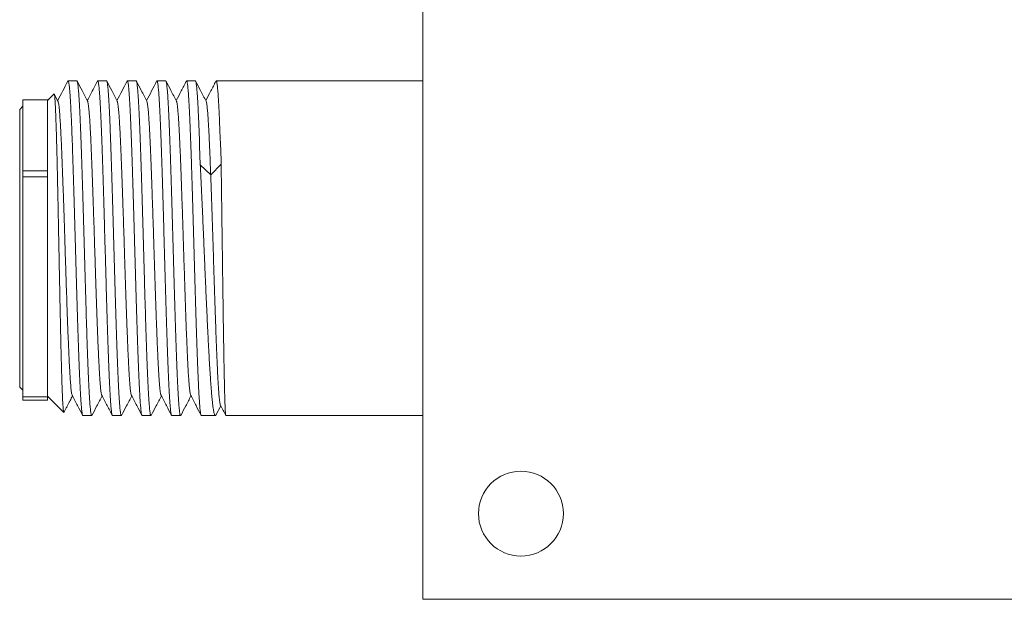
# Model space of a CAD drawing. Units: millimetres. Extents: x -73 to 365, y -15 to 256.
# Drawn here: x 7 to 67, y 185 to 221 of the extents above; entities that cross this region are included whole.
import ezdxf

# ---------------------------------------------------------------- set-up
doc = ezdxf.new("R2010")
doc.units = ezdxf.units.MM

msp = doc.modelspace()

# ---------------------------------------------------------------- linework, layer by layer
at = {"color": 7, "linetype": 'Continuous', "lineweight": 0}
for p, q in [((31.8, 185.087), (31.8, 256.087)), ((10.605, 216.837), (10.066, 216.837)), ((12.419, 216.837), (11.88, 216.837)), ((14.233, 216.837), (13.694, 216.837)), ((16.047, 216.837), (15.508, 216.837)), ((17.861, 216.837), (17.322, 216.837)), ((31.8, 216.837), (19.136, 216.837)), ((9.202, 216.039), (8.8, 215.637)), ((9.446, 215.596), (9.218, 216.034)), ((8.8, 215.687), (7.3, 215.687)), ((7.3, 215.687), (7.3, 211.337)), ((8.8, 215.687), (8.8, 211.337)), ((7.3, 215.287), (7.1, 215.087)), ((7.1, 198.087), (7.1, 215.087)), ((18.164, 211.701), (18.801, 211.09)), ((18.801, 211.09), (19.437, 211.733)), ((8.8, 211.337), (7.3, 211.337)), ((7.3, 210.963), (7.3, 211.337)), ((8.8, 210.963), (8.8, 211.337)), ((8.8, 210.963), (7.3, 210.963)), ((7.3, 210.963), (7.3, 197.489)), ((8.8, 210.963), (8.8, 197.489)), ((7.1, 198.087), (7.3, 197.887)), ((8.8, 197.489), (7.3, 197.489)), ((7.3, 197.287), (7.3, 197.489)), ((7.3, 197.287), (8.8, 197.287)), ((8.8, 197.537), (9.799, 196.538)), ((8.8, 197.287), (8.8, 197.489)), ((19.12, 196.375), (19.414, 196.936)), ((10.973, 196.337), (11.512, 196.337)), ((12.787, 196.337), (13.326, 196.337)), ((14.601, 196.337), (15.14, 196.337)), ((16.415, 196.337), (16.954, 196.337)), ((18.229, 196.337), (19.083, 196.337)), ((19.727, 196.337), (31.8, 196.337)), ((31.8, 185.087), (81.8, 185.087))]:
    msp.add_line(p, q, dxfattribs=at)
msp.add_circle((37.8, 190.337), 2.6, dxfattribs=at)
for points, knots in [([(10.048, 216.82), (9.945, 216.621), (9.738, 216.225), (9.531, 215.828), (9.428, 215.63)], [0, 0, 0, 0, 0.500728, 1, 1, 1, 1]), ([(10.05, 216.819), (10.052, 216.824), (10.059, 216.84), (10.071, 216.839), (10.088, 216.814), (10.107, 216.743), (10.125, 216.624), (10.142, 216.484), (10.156, 216.339), (10.171, 216.163), (10.187, 215.954), (10.203, 215.708), (10.219, 215.432), (10.235, 215.124), (10.251, 214.786), (10.268, 214.425), (10.284, 214.041), (10.3, 213.638), (10.317, 213.209), (10.333, 212.755), (10.349, 212.276), (10.365, 211.783), (10.382, 211.278), (10.398, 210.764), (10.414, 210.232), (10.431, 209.683), (10.447, 209.118), (10.463, 208.551), (10.479, 207.984), (10.495, 207.419), (10.512, 206.846), (10.528, 206.266), (10.545, 205.682), (10.561, 205.107), (10.577, 204.541), (10.593, 203.988), (10.609, 203.437), (10.626, 202.89), (10.642, 202.351), (10.658, 201.83), (10.674, 201.329), (10.69, 200.849), (10.706, 200.383), (10.723, 199.931), (10.739, 199.497), (10.756, 199.09), (10.772, 198.71), (10.788, 198.359), (10.804, 198.029), (10.82, 197.723), (10.837, 197.444), (10.853, 197.196), (10.869, 196.98), (10.885, 196.796), (10.902, 196.641), (10.918, 196.515), (10.934, 196.421), (10.95, 196.363), (10.963, 196.336), (10.971, 196.34), (10.973, 196.341)], [0, 0, 0, 0, 0.007628, 0.023164, 0.03869, 0.061479, 0.084268, 0.099794, 0.11533, 0.130856, 0.148201, 0.165558, 0.182903, 0.200751, 0.218614, 0.236462, 0.253863, 0.271278, 0.288679, 0.306589, 0.324513, 0.342423, 0.359824, 0.377239, 0.39464, 0.412549, 0.430474, 0.448384, 0.465728, 0.483086, 0.500431, 0.518279, 0.536142, 0.55399, 0.571334, 0.588692, 0.606036, 0.623885, 0.641747, 0.659595, 0.67694, 0.694298, 0.711642, 0.72949, 0.747353, 0.765201, 0.782546, 0.799903, 0.817248, 0.835096, 0.852959, 0.870807, 0.888152, 0.90551, 0.922854, 0.940702, 0.958565, 0.976413, 0.993758, 1, 1, 1, 1]), ([(11.527, 196.352), (11.527, 196.352), (11.522, 196.337), (11.511, 196.334), (11.495, 196.348), (11.479, 196.399), (11.463, 196.482), (11.446, 196.597), (11.43, 196.742), (11.414, 196.916), (11.398, 197.122), (11.381, 197.36), (11.365, 197.631), (11.349, 197.927), (11.332, 198.248), (11.316, 198.592), (11.3, 198.964), (11.284, 199.363), (11.268, 199.79), (11.251, 200.235), (11.235, 200.696), (11.219, 201.17), (11.203, 201.665), (11.186, 202.181), (11.17, 202.717), (11.154, 203.259), (11.138, 203.807), (11.122, 204.359), (11.105, 204.922), (11.089, 205.496), (11.072, 206.08), (11.056, 206.659), (11.04, 207.233), (11.024, 207.799), (11.008, 208.367), (10.992, 208.935), (10.975, 209.5), (10.959, 210.051), (10.943, 210.586), (10.927, 211.103), (10.911, 211.611), (10.894, 212.108), (10.878, 212.592), (10.861, 213.052), (10.845, 213.487), (10.829, 213.897), (10.813, 214.288), (10.797, 214.658), (10.78, 215.006), (10.764, 215.323), (10.748, 215.61), (10.732, 215.866), (10.716, 216.096), (10.699, 216.298), (10.683, 216.47), (10.667, 216.609), (10.65, 216.715), (10.634, 216.788), (10.619, 216.831), (10.609, 216.834), (10.605, 216.835)], [0, 0, 0, 0, 0.000016, 0.017377, 0.034724, 0.052575, 0.07044, 0.088291, 0.105638, 0.122999, 0.140346, 0.158197, 0.176063, 0.193914, 0.211261, 0.228621, 0.245968, 0.263819, 0.281685, 0.299536, 0.316883, 0.334243, 0.35159, 0.369441, 0.387307, 0.405158, 0.422505, 0.439865, 0.457212, 0.475063, 0.492929, 0.51078, 0.528127, 0.545487, 0.562834, 0.580685, 0.59855, 0.616401, 0.633748, 0.651109, 0.668456, 0.686307, 0.704172, 0.722023, 0.73937, 0.756731, 0.774078, 0.791929, 0.809794, 0.827645, 0.844992, 0.862353, 0.8797, 0.897551, 0.915416, 0.933267, 0.950615, 0.967975, 0.985322, 1, 1, 1, 1]), ([(11.26, 215.596), (11.147, 215.812), (10.934, 216.221), (10.721, 216.629), (10.621, 216.821)], [0, 0, 0, 0, 0.529697, 1, 1, 1, 1]), ([(11.861, 216.817), (11.772, 216.645), (11.565, 216.25), (11.359, 215.854), (11.242, 215.63)], [0, 0, 0, 0, 0.433354, 1, 1, 1, 1]), ([(11.864, 216.815), (11.867, 216.824), (11.878, 216.848), (11.894, 216.83), (11.912, 216.779), (11.928, 216.7), (11.944, 216.589), (11.96, 216.445), (11.977, 216.267), (11.993, 216.061), (12.009, 215.826), (12.025, 215.565), (12.041, 215.274), (12.058, 214.952), (12.074, 214.6), (12.09, 214.225), (12.107, 213.83), (12.123, 213.417), (12.139, 212.978), (12.155, 212.515), (12.171, 212.028), (12.188, 211.528), (12.204, 211.018), (12.22, 210.498), (12.236, 209.962), (12.253, 209.409), (12.269, 208.842), (12.285, 208.274), (12.301, 207.705), (12.317, 207.138), (12.334, 206.565), (12.35, 205.985), (12.367, 205.402), (12.383, 204.829), (12.399, 204.266), (12.415, 203.716), (12.431, 203.17), (12.448, 202.629), (12.464, 202.096), (12.48, 201.582), (12.496, 201.09), (12.512, 200.618), (12.528, 200.161), (12.545, 199.72), (12.561, 199.296), (12.578, 198.901), (12.594, 198.533), (12.61, 198.194), (12.626, 197.877), (12.642, 197.585), (12.659, 197.32), (12.675, 197.086), (12.691, 196.885), (12.707, 196.716), (12.723, 196.576), (12.74, 196.466), (12.756, 196.389), (12.772, 196.344), (12.782, 196.341), (12.787, 196.339)], [0, 0, 0, 0, 0.011914, 0.034557, 0.051901, 0.069259, 0.086603, 0.104451, 0.122314, 0.140162, 0.157506, 0.174864, 0.192208, 0.210056, 0.227919, 0.245767, 0.263111, 0.280469, 0.297813, 0.315661, 0.333524, 0.351372, 0.368716, 0.386074, 0.403418, 0.421266, 0.439129, 0.456977, 0.474321, 0.491679, 0.509023, 0.526871, 0.544734, 0.562582, 0.579926, 0.597284, 0.614628, 0.632476, 0.650339, 0.668187, 0.685531, 0.702888, 0.720233, 0.738081, 0.755943, 0.773791, 0.791135, 0.808493, 0.825837, 0.843685, 0.861548, 0.879396, 0.89674, 0.914098, 0.931442, 0.94929, 0.967153, 0.985001, 1, 1, 1, 1]), ([(13.341, 196.356), (13.338, 196.349), (13.328, 196.331), (13.314, 196.342), (13.298, 196.381), (13.281, 196.454), (13.265, 196.557), (13.249, 196.692), (13.233, 196.86), (13.216, 197.061), (13.2, 197.291), (13.184, 197.548), (13.168, 197.83), (13.152, 198.142), (13.135, 198.485), (13.119, 198.856), (13.102, 199.249), (13.086, 199.662), (13.071, 200.092), (13.054, 200.546), (13.038, 201.023), (13.021, 201.524), (13.005, 202.036), (12.989, 202.557), (12.973, 203.086), (12.957, 203.63), (12.941, 204.19), (12.924, 204.762), (12.908, 205.335), (12.891, 205.907), (12.875, 206.475), (12.859, 207.049), (12.843, 207.627), (12.827, 208.207), (12.81, 208.777), (12.794, 209.334), (12.778, 209.877), (12.762, 210.415), (12.746, 210.947), (12.729, 211.469), (12.713, 211.971), (12.697, 212.451), (12.681, 212.908), (12.664, 213.35), (12.648, 213.775), (12.632, 214.18), (12.616, 214.557), (12.599, 214.906), (12.583, 215.225), (12.567, 215.521), (12.551, 215.792), (12.534, 216.035), (12.518, 216.245), (12.502, 216.423), (12.486, 216.568), (12.47, 216.685), (12.453, 216.771), (12.437, 216.821), (12.425, 216.842), (12.419, 216.836), (12.419, 216.836)], [0, 0, 0, 0, 0.012119, 0.029984, 0.047834, 0.065181, 0.082541, 0.099887, 0.117738, 0.135603, 0.153453, 0.170799, 0.188159, 0.205506, 0.223356, 0.241221, 0.259071, 0.276418, 0.293778, 0.311124, 0.328974, 0.346839, 0.364689, 0.382036, 0.399396, 0.416742, 0.434593, 0.452458, 0.470308, 0.487654, 0.505014, 0.522361, 0.540211, 0.558076, 0.575927, 0.593273, 0.610633, 0.62798, 0.64583, 0.663695, 0.681545, 0.698892, 0.716252, 0.733598, 0.751449, 0.769314, 0.787164, 0.804511, 0.821871, 0.839217, 0.857067, 0.874932, 0.892783, 0.910129, 0.927489, 0.944836, 0.962686, 0.980551, 0.998401, 1, 1, 1, 1]), ([(13.074, 215.596), (12.961, 215.812), (12.748, 216.221), (12.535, 216.629), (12.435, 216.821)], [0, 0, 0, 0, 0.529803, 1, 1, 1, 1]), ([(13.678, 216.822), (13.574, 216.623), (13.367, 216.226), (13.16, 215.829), (13.056, 215.63)], [0, 0, 0, 0, 0.500132, 1, 1, 1, 1]), ([(13.679, 216.822), (13.68, 216.824), (13.686, 216.84), (13.698, 216.84), (13.714, 216.817), (13.731, 216.758), (13.747, 216.668), (13.763, 216.546), (13.779, 216.395), (13.795, 216.213), (13.812, 215.997), (13.828, 215.749), (13.844, 215.474), (13.86, 215.174), (13.876, 214.85), (13.893, 214.498), (13.909, 214.116), (13.926, 213.707), (13.942, 213.278), (13.958, 212.833), (13.974, 212.373), (13.99, 211.89), (14.006, 211.386), (14.023, 210.861), (14.039, 210.327), (14.056, 209.787), (14.071, 209.242), (14.087, 208.684), (14.104, 208.114), (14.12, 207.533), (14.137, 206.954), (14.153, 206.38), (14.169, 205.813), (14.185, 205.242), (14.201, 204.669), (14.218, 204.098), (14.234, 203.54), (14.25, 202.997), (14.266, 202.47), (14.283, 201.951), (14.299, 201.442), (14.315, 200.944), (14.331, 200.469), (14.348, 200.019), (14.364, 199.592), (14.38, 199.183), (14.396, 198.794), (14.413, 198.427), (14.429, 198.089), (14.445, 197.781), (14.461, 197.504), (14.477, 197.251), (14.494, 197.026), (14.51, 196.83), (14.527, 196.668), (14.543, 196.538), (14.558, 196.44), (14.575, 196.374), (14.589, 196.339), (14.597, 196.341), (14.601, 196.341)], [0, 0, 0, 0, 0.003065, 0.020428, 0.038295, 0.056177, 0.074044, 0.091407, 0.108784, 0.126147, 0.144014, 0.161896, 0.179763, 0.197126, 0.214502, 0.231865, 0.249732, 0.267614, 0.285481, 0.302844, 0.32022, 0.337583, 0.355451, 0.373332, 0.3912, 0.408563, 0.425939, 0.443302, 0.461169, 0.479051, 0.496918, 0.514281, 0.531658, 0.549021, 0.566888, 0.58477, 0.602637, 0.62, 0.637377, 0.65474, 0.672607, 0.690489, 0.708356, 0.725719, 0.743095, 0.760458, 0.778326, 0.796208, 0.814075, 0.831438, 0.848814, 0.866177, 0.884044, 0.901926, 0.919793, 0.937156, 0.954533, 0.971895, 0.989763, 1, 1, 1, 1]), ([(15.155, 196.356), (15.153, 196.351), (15.145, 196.333), (15.133, 196.337), (15.117, 196.365), (15.101, 196.427), (15.084, 196.522), (15.068, 196.651), (15.051, 196.81), (15.035, 196.999), (15.019, 197.215), (15.003, 197.462), (14.987, 197.741), (14.97, 198.051), (14.954, 198.386), (14.938, 198.744), (14.922, 199.122), (14.906, 199.527), (14.889, 199.958), (14.873, 200.415), (14.857, 200.888), (14.84, 201.374), (14.824, 201.871), (14.808, 202.388), (14.792, 202.923), (14.775, 203.476), (14.759, 204.033), (14.743, 204.592), (14.727, 205.153), (14.711, 205.723), (14.694, 206.302), (14.678, 206.887), (14.662, 207.466), (14.646, 208.036), (14.629, 208.596), (14.613, 209.156), (14.597, 209.713), (14.58, 210.265), (14.564, 210.8), (14.548, 211.316), (14.532, 211.813), (14.516, 212.299), (14.499, 212.771), (14.483, 213.227), (14.467, 213.658), (14.451, 214.062), (14.435, 214.44), (14.419, 214.797), (14.402, 215.131), (14.386, 215.441), (14.369, 215.719), (14.353, 215.966), (14.337, 216.181), (14.321, 216.369), (14.305, 216.528), (14.288, 216.655), (14.272, 216.75), (14.256, 216.809), (14.243, 216.837), (14.235, 216.834), (14.233, 216.833)], [0, 0, 0, 0, 0.007229, 0.024578, 0.04194, 0.059288, 0.077141, 0.095008, 0.11286, 0.130209, 0.14757, 0.164919, 0.182771, 0.200638, 0.218491, 0.235839, 0.253201, 0.27055, 0.288402, 0.306269, 0.324122, 0.341471, 0.358832, 0.376181, 0.394034, 0.411901, 0.429753, 0.447102, 0.464464, 0.481812, 0.499665, 0.517532, 0.535384, 0.552733, 0.570095, 0.587443, 0.605296, 0.623163, 0.641015, 0.658364, 0.675725, 0.693074, 0.710926, 0.728793, 0.746646, 0.763994, 0.781356, 0.798705, 0.816557, 0.834424, 0.852276, 0.869625, 0.886987, 0.904335, 0.922188, 0.940055, 0.957907, 0.975256, 0.992618, 1, 1, 1, 1]), ([(14.888, 215.596), (14.775, 215.812), (14.562, 216.22), (14.35, 216.628), (14.25, 216.819)], [0, 0, 0, 0, 0.530444, 1, 1, 1, 1]), ([(15.49, 216.819), (15.387, 216.621), (15.18, 216.224), (14.973, 215.828), (14.87, 215.63)], [0, 0, 0, 0, 0.500454, 1, 1, 1, 1]), ([(15.492, 216.818), (15.495, 216.824), (15.503, 216.842), (15.517, 216.836), (15.533, 216.803), (15.549, 216.736), (15.565, 216.637), (15.582, 216.504), (15.598, 216.34), (15.614, 216.147), (15.631, 215.927), (15.647, 215.675), (15.663, 215.393), (15.679, 215.078), (15.696, 214.74), (15.712, 214.379), (15.728, 213.997), (15.744, 213.589), (15.76, 213.155), (15.777, 212.695), (15.793, 212.22), (15.809, 211.731), (15.825, 211.232), (15.842, 210.713), (15.858, 210.176), (15.874, 209.622), (15.891, 209.064), (15.907, 208.503), (15.923, 207.942), (15.939, 207.371), (15.955, 206.792), (15.972, 206.207), (15.988, 205.629), (16.004, 205.059), (16.02, 204.5), (16.036, 203.941), (16.053, 203.386), (16.069, 202.835), (16.086, 202.302), (16.102, 201.788), (16.118, 201.293), (16.134, 200.809), (16.15, 200.34), (16.166, 199.886), (16.183, 199.459), (16.199, 199.057), (16.215, 198.683), (16.231, 198.33), (16.247, 197.999), (16.264, 197.694), (16.28, 197.419), (16.297, 197.177), (16.313, 196.965), (16.329, 196.782), (16.345, 196.628), (16.361, 196.505), (16.378, 196.414), (16.394, 196.36), (16.406, 196.335), (16.413, 196.34), (16.415, 196.341)], [0, 0, 0, 0, 0.00999, 0.027333, 0.044689, 0.062032, 0.079879, 0.097741, 0.115587, 0.13293, 0.150287, 0.16763, 0.185477, 0.203338, 0.221185, 0.238528, 0.255884, 0.273227, 0.291074, 0.308936, 0.326782, 0.344125, 0.361482, 0.378825, 0.396672, 0.414533, 0.43238, 0.449723, 0.467079, 0.484422, 0.502269, 0.52013, 0.537977, 0.55532, 0.572676, 0.590019, 0.607866, 0.625727, 0.643574, 0.660917, 0.678273, 0.695616, 0.713463, 0.731324, 0.749171, 0.766514, 0.78387, 0.801214, 0.81906, 0.836922, 0.854769, 0.872112, 0.889468, 0.906811, 0.924658, 0.942519, 0.960366, 0.977709, 0.995066, 1, 1, 1, 1]), ([(16.969, 196.354), (16.969, 196.352), (16.963, 196.336), (16.952, 196.334), (16.936, 196.352), (16.919, 196.406), (16.903, 196.492), (16.887, 196.61), (16.87, 196.756), (16.854, 196.935), (16.838, 197.146), (16.822, 197.389), (16.805, 197.66), (16.789, 197.957), (16.773, 198.277), (16.757, 198.626), (16.74, 199.004), (16.724, 199.41), (16.708, 199.836), (16.692, 200.278), (16.676, 200.736), (16.659, 201.216), (16.643, 201.718), (16.627, 202.241), (16.61, 202.773), (16.594, 203.311), (16.578, 203.855), (16.562, 204.412), (16.546, 204.982), (16.529, 205.562), (16.513, 206.14), (16.497, 206.714), (16.481, 207.282), (16.465, 207.853), (16.448, 208.426), (16.432, 208.999), (16.415, 209.558), (16.399, 210.102), (16.383, 210.631), (16.367, 211.152), (16.351, 211.663), (16.334, 212.163), (16.318, 212.641), (16.302, 213.094), (16.286, 213.523), (16.27, 213.935), (16.253, 214.328), (16.237, 214.699), (16.221, 215.04), (16.204, 215.352), (16.188, 215.633), (16.172, 215.89), (16.156, 216.119), (16.14, 216.319), (16.123, 216.486), (16.107, 216.62), (16.091, 216.723), (16.075, 216.794), (16.06, 216.833), (16.051, 216.834), (16.047, 216.834)], [0, 0, 0, 0, 0.001564, 0.018911, 0.036761, 0.054626, 0.072477, 0.089823, 0.107183, 0.12453, 0.14238, 0.160245, 0.178095, 0.195442, 0.212802, 0.230148, 0.247998, 0.265863, 0.283714, 0.30106, 0.31842, 0.335766, 0.353617, 0.371482, 0.389332, 0.406678, 0.424038, 0.441385, 0.459235, 0.4771, 0.49495, 0.512296, 0.529656, 0.547003, 0.564853, 0.582718, 0.600568, 0.617915, 0.635275, 0.652621, 0.670471, 0.688336, 0.706187, 0.723533, 0.740893, 0.75824, 0.77609, 0.793955, 0.811805, 0.829152, 0.846512, 0.863858, 0.881709, 0.899574, 0.917424, 0.93477, 0.95213, 0.969477, 0.987327, 1, 1, 1, 1]), ([(16.702, 215.596), (16.589, 215.812), (16.376, 216.22), (16.163, 216.628), (16.064, 216.82)], [0, 0, 0, 0, 0.53014, 1, 1, 1, 1]), ([(17.305, 216.82), (17.201, 216.621), (16.994, 216.225), (16.787, 215.828), (16.684, 215.63)], [0, 0, 0, 0, 0.501036, 1, 1, 1, 1]), ([(17.306, 216.82), (17.31, 216.827), (17.32, 216.844), (17.336, 216.83), (17.352, 216.785), (17.368, 216.708), (17.384, 216.601), (17.4, 216.461), (17.417, 216.289), (17.433, 216.084), (17.45, 215.85), (17.466, 215.588), (17.482, 215.302), (17.498, 214.986), (17.514, 214.641), (17.531, 214.265), (17.548, 213.843), (17.567, 213.371), (17.586, 212.841), (17.605, 212.281), (17.623, 211.726), (17.641, 211.188), (17.657, 210.673), (17.673, 210.141), (17.689, 209.592), (17.706, 209.028), (17.722, 208.461), (17.738, 207.894), (17.754, 207.328), (17.77, 206.755), (17.787, 206.175), (17.803, 205.592), (17.819, 205.017), (17.835, 204.452), (17.851, 203.9), (17.868, 203.35), (17.884, 202.805), (17.901, 202.268), (17.917, 201.749), (17.933, 201.251), (17.949, 200.774), (17.965, 200.31), (17.981, 199.862), (17.998, 199.432), (18.014, 199.028), (18.031, 198.652), (18.046, 198.304), (18.062, 197.979), (18.079, 197.678), (18.095, 197.403), (18.112, 197.16), (18.128, 196.949), (18.144, 196.769), (18.16, 196.619), (18.176, 196.499), (18.193, 196.409), (18.209, 196.357), (18.221, 196.334), (18.228, 196.339), (18.229, 196.34)], [0, 0, 0, 0, 0.014757, 0.032619, 0.050466, 0.067809, 0.085165, 0.102508, 0.120355, 0.138217, 0.156064, 0.173407, 0.190763, 0.208107, 0.225954, 0.243815, 0.261662, 0.282459, 0.303255, 0.324431, 0.345606, 0.36295, 0.380306, 0.397649, 0.415496, 0.433358, 0.451205, 0.468548, 0.485904, 0.503248, 0.521095, 0.538956, 0.556803, 0.574146, 0.591503, 0.608846, 0.626693, 0.644554, 0.662401, 0.679744, 0.697101, 0.714444, 0.732291, 0.750152, 0.767999, 0.785342, 0.802699, 0.820042, 0.837889, 0.85575, 0.873597, 0.890941, 0.908297, 0.92564, 0.943487, 0.961349, 0.979196, 0.996539, 1, 1, 1, 1]), ([(18.164, 211.701), (18.155, 211.859), (18.136, 212.175), (18.123, 212.629), (18.113, 213.071), (18.102, 213.497), (18.087, 213.905), (18.071, 214.288), (18.054, 214.645), (18.038, 214.974), (18.022, 215.283), (18.006, 215.568), (17.99, 215.828), (17.975, 216.06), (17.959, 216.263), (17.943, 216.436), (17.926, 216.581), (17.91, 216.695), (17.893, 216.778), (17.877, 216.824), (17.866, 216.842), (17.861, 216.837), (17.861, 216.837)], [0, 0, 0, 0, 0.051369, 0.102782, 0.154159, 0.206942, 0.259767, 0.312551, 0.363902, 0.415291, 0.466642, 0.519396, 0.572191, 0.624945, 0.677811, 0.730717, 0.783583, 0.837984, 0.89243, 0.946831, 0.999696, 1, 1, 1, 1]), ([(18.516, 215.596), (18.403, 215.812), (18.19, 216.221), (17.977, 216.63), (17.876, 216.822)], [0, 0, 0, 0, 0.529175, 1, 1, 1, 1]), ([(19.119, 216.821), (19.015, 216.622), (18.808, 216.225), (18.601, 215.828), (18.498, 215.63)], [0, 0, 0, 0, 0.501437, 1, 1, 1, 1]), ([(19.12, 216.821), (19.125, 216.828), (19.135, 216.844), (19.151, 216.828), (19.168, 216.781), (19.184, 216.701), (19.2, 216.59), (19.216, 216.449), (19.232, 216.277), (19.248, 216.071), (19.264, 215.833), (19.281, 215.568), (19.298, 215.277), (19.314, 214.961), (19.329, 214.617), (19.344, 214.244), (19.359, 213.843), (19.377, 213.434), (19.398, 213.022), (19.418, 212.61), (19.434, 212.181), (19.436, 211.882), (19.437, 211.733)], [0, 0, 0, 0, 0.045932, 0.097805, 0.14972, 0.201593, 0.252001, 0.302448, 0.352857, 0.40473, 0.456645, 0.508517, 0.558926, 0.609373, 0.659782, 0.711655, 0.76357, 0.815442, 0.86134, 0.907238, 0.95362, 1, 1, 1, 1]), ([(9.815, 196.553), (9.813, 196.545), (9.806, 196.529), (9.797, 196.54), (9.786, 196.579), (9.776, 196.651), (9.765, 196.756), (9.754, 196.894), (9.743, 197.062), (9.732, 197.258), (9.722, 197.48), (9.711, 197.732), (9.7, 198.016), (9.689, 198.33), (9.678, 198.667), (9.668, 199.025), (9.657, 199.402), (9.647, 199.805), (9.636, 200.233), (9.625, 200.685), (9.614, 201.151), (9.603, 201.629), (9.593, 202.115), (9.582, 202.62), (9.571, 203.142), (9.56, 203.68), (9.55, 204.221), (9.539, 204.762), (9.528, 205.302), (9.517, 205.85), (9.507, 206.406), (9.496, 206.967), (9.485, 207.52), (9.474, 208.063), (9.464, 208.594), (9.453, 209.123), (9.442, 209.649), (9.431, 210.169), (9.421, 210.671), (9.41, 211.153), (9.399, 211.615), (9.389, 212.065), (9.378, 212.501), (9.367, 212.921), (9.356, 213.315), (9.345, 213.683), (9.335, 214.023), (9.324, 214.344), (9.313, 214.642), (9.302, 214.916), (9.291, 215.159), (9.281, 215.372), (9.27, 215.555), (9.26, 215.711), (9.249, 215.839), (9.238, 215.938), (9.226, 216.01), (9.215, 216.048), (9.208, 216.039), (9.205, 216.036)], [0, 0, 0, 0, 0.013795, 0.031604, 0.049427, 0.067236, 0.08557, 0.103919, 0.122253, 0.139946, 0.157653, 0.175347, 0.193561, 0.21179, 0.230004, 0.247585, 0.265179, 0.28276, 0.300857, 0.31897, 0.337067, 0.354538, 0.372023, 0.389494, 0.407478, 0.425477, 0.443461, 0.460825, 0.478203, 0.495567, 0.513441, 0.531331, 0.549205, 0.56646, 0.583729, 0.600984, 0.618748, 0.636526, 0.65429, 0.671424, 0.688571, 0.705705, 0.723345, 0.740999, 0.758638, 0.775652, 0.79268, 0.809694, 0.82721, 0.84474, 0.862256, 0.879153, 0.896064, 0.912961, 0.930356, 0.947765, 0.96516, 0.986544, 1, 1, 1, 1]), ([(9.446, 215.595), (9.446, 215.595), (9.453, 215.589), (9.467, 215.534), (9.488, 215.43), (9.508, 215.276), (9.529, 215.079), (9.549, 214.84), (9.569, 214.56), (9.591, 214.23), (9.612, 213.846), (9.635, 213.406), (9.657, 212.925), (9.68, 212.405), (9.701, 211.868), (9.722, 211.318), (9.743, 210.763), (9.763, 210.187), (9.784, 209.592), (9.804, 208.983), (9.825, 208.362), (9.846, 207.711), (9.867, 207.033), (9.89, 206.331), (9.912, 205.63), (9.935, 204.935), (9.956, 204.27), (9.978, 203.64), (9.998, 203.044), (10.018, 202.466), (10.039, 201.909), (10.059, 201.374), (10.08, 200.866), (10.101, 200.371), (10.122, 199.894), (10.145, 199.443), (10.167, 199.035), (10.19, 198.672), (10.212, 198.367), (10.233, 198.117), (10.253, 197.916), (10.273, 197.758), (10.294, 197.648), (10.309, 197.59), (10.317, 197.582), (10.318, 197.581)], [0, 0, 0, 0, 0.001346, 0.024756, 0.048164, 0.07157, 0.094977, 0.118386, 0.141796, 0.165206, 0.190952, 0.216697, 0.242445, 0.268196, 0.293945, 0.317352, 0.340758, 0.364166, 0.387575, 0.410986, 0.434394, 0.4578, 0.483546, 0.509295, 0.535046, 0.560794, 0.58654, 0.609946, 0.633355, 0.656765, 0.680175, 0.703583, 0.726988, 0.750395, 0.776145, 0.801895, 0.827643, 0.853389, 0.879135, 0.902545, 0.925955, 0.949364, 0.972771, 0.996176, 1, 1, 1, 1]), ([(11.26, 215.591), (11.264, 215.583), (11.276, 215.561), (11.294, 215.475), (11.314, 215.341), (11.335, 215.161), (11.355, 214.938), (11.376, 214.665), (11.398, 214.339), (11.42, 213.955), (11.443, 213.526), (11.465, 213.056), (11.487, 212.561), (11.508, 212.05), (11.529, 211.529), (11.549, 210.983), (11.569, 210.414), (11.59, 209.827), (11.61, 209.223), (11.631, 208.585), (11.653, 207.916), (11.675, 207.218), (11.698, 206.516), (11.72, 205.815), (11.742, 205.139), (11.763, 204.492), (11.784, 203.877), (11.804, 203.275), (11.824, 202.69), (11.845, 202.124), (11.865, 201.58), (11.886, 201.044), (11.908, 200.522), (11.931, 200.02), (11.953, 199.558), (11.975, 199.138), (11.997, 198.775), (12.018, 198.465), (12.039, 198.207), (12.059, 197.99), (12.08, 197.815), (12.1, 197.686), (12.117, 197.607), (12.128, 197.589), (12.132, 197.583)], [0, 0, 0, 0, 0.01559, 0.039001, 0.062408, 0.085816, 0.109225, 0.132637, 0.158388, 0.184136, 0.209883, 0.235632, 0.261383, 0.284794, 0.308204, 0.331611, 0.355019, 0.378429, 0.401841, 0.425251, 0.450999, 0.476746, 0.502495, 0.528247, 0.553998, 0.577406, 0.600813, 0.624222, 0.647633, 0.671045, 0.694454, 0.717862, 0.743609, 0.769359, 0.795111, 0.820861, 0.846608, 0.870016, 0.893426, 0.916837, 0.940248, 0.963657, 0.987064, 1, 1, 1, 1]), ([(13.074, 215.592), (13.076, 215.589), (13.084, 215.579), (13.1, 215.515), (13.12, 215.4), (13.141, 215.236), (13.162, 215.024), (13.184, 214.757), (13.206, 214.432), (13.228, 214.061), (13.251, 213.644), (13.273, 213.198), (13.294, 212.73), (13.314, 212.247), (13.335, 211.736), (13.355, 211.199), (13.375, 210.639), (13.396, 210.058), (13.417, 209.44), (13.439, 208.787), (13.461, 208.1), (13.484, 207.403), (13.506, 206.702), (13.528, 206.021), (13.549, 205.364), (13.569, 204.735), (13.59, 204.115), (13.61, 203.508), (13.63, 202.916), (13.651, 202.342), (13.672, 201.771), (13.694, 201.208), (13.716, 200.661), (13.739, 200.149), (13.761, 199.676), (13.783, 199.258), (13.804, 198.892), (13.824, 198.577), (13.845, 198.303), (13.865, 198.069), (13.886, 197.878), (13.906, 197.731), (13.926, 197.625), (13.939, 197.595), (13.946, 197.581)], [0, 0, 0, 0, 0.006462, 0.029869, 0.053274, 0.076677, 0.100081, 0.125828, 0.151575, 0.17732, 0.203062, 0.228805, 0.252212, 0.275619, 0.299026, 0.322429, 0.345832, 0.369238, 0.392645, 0.418392, 0.444136, 0.469878, 0.495622, 0.521369, 0.544776, 0.568181, 0.591584, 0.614988, 0.638394, 0.661802, 0.685209, 0.710952, 0.736694, 0.762439, 0.788186, 0.813932, 0.837337, 0.86074, 0.884144, 0.907551, 0.930959, 0.954364, 0.977768, 1, 1, 1, 1]), ([(14.888, 215.594), (14.894, 215.58), (14.907, 215.55), (14.926, 215.45), (14.947, 215.301), (14.969, 215.096), (14.992, 214.834), (15.014, 214.522), (15.036, 214.163), (15.058, 213.771), (15.079, 213.351), (15.1, 212.911), (15.12, 212.439), (15.141, 211.939), (15.161, 211.411), (15.181, 210.86), (15.202, 210.268), (15.224, 209.636), (15.247, 208.966), (15.269, 208.282), (15.292, 207.588), (15.313, 206.908), (15.334, 206.249), (15.355, 205.612), (15.375, 204.98), (15.396, 204.356), (15.416, 203.744), (15.436, 203.145), (15.458, 202.545), (15.479, 201.947), (15.502, 201.359), (15.524, 200.802), (15.547, 200.281), (15.568, 199.812), (15.59, 199.394), (15.61, 199.026), (15.63, 198.696), (15.651, 198.405), (15.671, 198.155), (15.692, 197.948), (15.713, 197.776), (15.734, 197.654), (15.75, 197.588), (15.759, 197.581), (15.76, 197.58)], [0, 0, 0, 0, 0.020721, 0.044129, 0.067534, 0.09328, 0.119028, 0.144778, 0.170526, 0.196272, 0.219677, 0.243086, 0.266495, 0.289905, 0.313312, 0.336717, 0.360124, 0.385873, 0.411623, 0.43737, 0.463115, 0.488861, 0.51227, 0.53568, 0.559089, 0.582495, 0.6059, 0.629308, 0.652718, 0.678467, 0.704214, 0.729958, 0.755705, 0.781455, 0.804864, 0.828272, 0.851677, 0.875083, 0.898492, 0.921902, 0.945311, 0.971057, 0.996802, 1, 1, 1, 1]), ([(16.702, 215.591), (16.707, 215.581), (16.719, 215.557), (16.738, 215.462), (16.76, 215.316), (16.781, 215.12), (16.802, 214.878), (16.823, 214.591), (16.845, 214.262), (16.866, 213.891), (16.887, 213.48), (16.908, 213.031), (16.93, 212.548), (16.951, 212.032), (16.972, 211.487), (16.993, 210.916), (17.015, 210.321), (17.036, 209.705), (17.057, 209.073), (17.078, 208.427), (17.1, 207.772), (17.121, 207.11), (17.142, 206.445), (17.163, 205.781), (17.185, 205.121), (17.206, 204.469), (17.227, 203.829), (17.248, 203.203), (17.27, 202.596), (17.291, 202.011), (17.312, 201.45), (17.333, 200.917), (17.355, 200.415), (17.376, 199.947), (17.397, 199.514), (17.419, 199.12), (17.44, 198.766), (17.461, 198.455), (17.482, 198.187), (17.504, 197.966), (17.525, 197.79), (17.546, 197.665), (17.562, 197.596), (17.572, 197.585), (17.574, 197.583)], [0, 0, 0, 0, 0.017442, 0.041824, 0.066204, 0.090583, 0.114966, 0.13935, 0.163733, 0.188113, 0.212492, 0.236874, 0.261257, 0.285641, 0.310022, 0.334402, 0.358782, 0.383165, 0.407549, 0.431931, 0.456311, 0.480691, 0.505073, 0.529457, 0.55384, 0.57822, 0.6026, 0.626981, 0.651365, 0.675748, 0.70013, 0.724509, 0.748889, 0.773272, 0.797656, 0.822039, 0.846418, 0.870798, 0.89518, 0.919564, 0.943947, 0.968328, 0.992707, 1, 1, 1, 1]), ([(18.516, 215.59), (18.518, 215.587), (18.528, 215.573), (18.545, 215.5), (18.566, 215.371), (18.588, 215.191), (18.609, 214.965), (18.629, 214.702), (18.649, 214.41), (18.668, 214.095), (18.687, 213.749), (18.706, 213.373), (18.725, 212.968), (18.744, 212.534), (18.763, 212.069), (18.782, 211.585), (18.794, 211.255), (18.801, 211.09)], [0, 0, 0, 0, 0.028528, 0.103123, 0.177714, 0.252301, 0.326874, 0.401411, 0.468169, 0.53494, 0.601755, 0.668613, 0.735478, 0.801203, 0.867146, 0.933447, 1, 1, 1, 1]), ([(19.119, 196.375), (19.116, 196.369), (19.105, 196.345), (19.086, 196.334), (19.062, 196.343), (19.037, 196.388), (19.012, 196.465), (18.987, 196.575), (18.962, 196.715), (18.938, 196.884), (18.913, 197.085), (18.888, 197.318), (18.863, 197.584), (18.839, 197.876), (18.814, 198.192), (18.79, 198.532), (18.765, 198.9), (18.74, 199.296), (18.715, 199.719), (18.69, 200.16), (18.666, 200.618), (18.641, 201.089), (18.617, 201.583), (18.592, 202.096), (18.567, 202.63), (18.542, 203.171), (18.517, 203.718), (18.493, 204.268), (18.469, 204.831), (18.444, 205.405), (18.419, 205.988), (18.394, 206.567), (18.369, 207.142), (18.345, 207.708), (18.32, 208.277), (18.295, 208.846), (18.27, 209.414), (18.247, 209.936), (18.225, 210.415), (18.205, 210.852), (18.185, 211.283), (18.171, 211.561), (18.164, 211.701)], [0, 0, 0, 0, 0.008595, 0.034109, 0.059604, 0.08584, 0.112096, 0.138332, 0.163826, 0.189341, 0.214836, 0.241071, 0.267328, 0.293563, 0.319058, 0.344572, 0.370067, 0.396302, 0.422559, 0.448795, 0.474289, 0.499804, 0.525298, 0.551534, 0.57779, 0.604026, 0.629521, 0.655035, 0.68053, 0.706765, 0.733022, 0.759257, 0.784752, 0.810267, 0.835761, 0.861997, 0.888253, 0.914489, 0.935774, 0.957059, 0.97853, 1, 1, 1, 1]), ([(19.437, 211.733), (19.44, 211.568), (19.445, 211.237), (19.453, 210.723), (19.46, 210.192), (19.468, 209.644), (19.476, 209.081), (19.484, 208.515), (19.491, 207.948), (19.499, 207.383), (19.507, 206.81), (19.515, 206.231), (19.523, 205.647), (19.53, 205.072), (19.538, 204.507), (19.546, 203.954), (19.554, 203.404), (19.561, 202.858), (19.569, 202.32), (19.577, 201.8), (19.585, 201.3), (19.593, 200.822), (19.6, 200.356), (19.608, 199.906), (19.616, 199.473), (19.624, 199.068), (19.632, 198.689), (19.639, 198.339), (19.647, 198.011), (19.655, 197.707), (19.663, 197.429), (19.671, 197.183), (19.678, 196.969), (19.686, 196.787), (19.694, 196.633), (19.702, 196.51), (19.71, 196.417), (19.717, 196.361), (19.723, 196.336), (19.727, 196.34), (19.727, 196.341)], [0, 0, 0, 0, 0.026426, 0.052873, 0.079299, 0.106493, 0.133709, 0.160903, 0.187329, 0.213775, 0.240202, 0.267395, 0.294611, 0.321805, 0.348234, 0.374683, 0.401112, 0.428309, 0.455527, 0.482724, 0.509153, 0.535602, 0.562031, 0.589228, 0.616446, 0.643643, 0.670072, 0.696521, 0.72295, 0.750147, 0.777365, 0.804562, 0.830991, 0.85744, 0.883869, 0.911065, 0.938284, 0.965481, 0.99191, 1, 1, 1, 1]), ([(18.801, 211.09), (18.807, 210.905), (18.82, 210.536), (18.841, 209.956), (18.862, 209.362), (18.883, 208.754), (18.902, 208.14), (18.922, 207.522), (18.942, 206.9), (18.961, 206.275), (18.981, 205.646), (19.001, 205.017), (19.021, 204.39), (19.041, 203.771), (19.06, 203.165), (19.08, 202.577), (19.1, 202.009), (19.119, 201.464), (19.138, 200.941), (19.158, 200.438), (19.177, 199.96), (19.197, 199.508), (19.216, 199.088), (19.236, 198.701), (19.255, 198.352), (19.274, 198.04), (19.293, 197.766), (19.312, 197.531), (19.332, 197.333), (19.351, 197.174), (19.37, 197.058), (19.385, 196.991), (19.395, 196.977), (19.397, 196.974)], [0, 0, 0, 0, 0.033314, 0.066657, 0.099874, 0.132893, 0.165812, 0.198155, 0.230558, 0.262997, 0.295442, 0.328475, 0.361509, 0.394546, 0.42759, 0.460645, 0.493125, 0.525618, 0.558122, 0.590635, 0.623746, 0.656861, 0.689977, 0.7231, 0.756234, 0.788791, 0.821361, 0.853941, 0.886529, 0.919716, 0.952905, 0.986097, 1, 1, 1, 1]), ([(9.817, 196.552), (9.839, 196.595), (9.89, 196.695), (9.975, 196.858), (10.064, 197.031), (10.148, 197.191), (10.225, 197.336), (10.288, 197.455), (10.321, 197.517), (10.335, 197.544)], [0, 0, 0, 0, 0.132484, 0.306121, 0.461536, 0.605569, 0.745902, 0.890117, 1, 1, 1, 1]), ([(10.318, 197.578), (10.427, 197.368), (10.639, 196.961), (10.852, 196.553), (10.956, 196.355)], [0, 0, 0, 0, 0.513338, 1, 1, 1, 1]), ([(11.527, 196.352), (11.628, 196.545), (11.835, 196.942), (12.042, 197.339), (12.149, 197.544)], [0, 0, 0, 0, 0.4842871, 1, 1, 1, 1]), ([(12.132, 197.578), (12.241, 197.368), (12.454, 196.96), (12.667, 196.552), (12.77, 196.353)], [0, 0, 0, 0, 0.5125647, 1, 1, 1, 1]), ([(13.343, 196.355), (13.443, 196.547), (13.649, 196.943), (13.856, 197.339), (13.963, 197.544)], [0, 0, 0, 0, 0.48311, 1, 1, 1, 1]), ([(13.946, 197.577), (14.055, 197.368), (14.268, 196.961), (14.48, 196.553), (14.584, 196.355)], [0, 0, 0, 0, 0.513364, 1, 1, 1, 1]), ([(15.157, 196.355), (15.257, 196.547), (15.463, 196.943), (15.67, 197.339), (15.777, 197.544)], [0, 0, 0, 0, 0.4829002, 1, 1, 1, 1]), ([(15.76, 197.578), (15.869, 197.368), (16.082, 196.961), (16.294, 196.553), (16.398, 196.355)], [0, 0, 0, 0, 0.513245, 1, 1, 1, 1]), ([(16.97, 196.353), (17.07, 196.545), (17.277, 196.942), (17.484, 197.339), (17.591, 197.544)], [0, 0, 0, 0, 0.48392, 1, 1, 1, 1]), ([(17.574, 197.577), (17.683, 197.368), (17.896, 196.961), (18.108, 196.553), (18.212, 196.354)], [0, 0, 0, 0, 0.513032, 1, 1, 1, 1]), ([(19.397, 196.968), (19.504, 196.763), (19.613, 196.554), (19.721, 196.346), (19.723, 196.343)], [0, 0, 0, 0, 0.985178, 1, 1, 1, 1])]:
    msp.add_open_spline(points, degree=3, knots=knots, dxfattribs=at)

doc.saveas('drawing.dxf')
